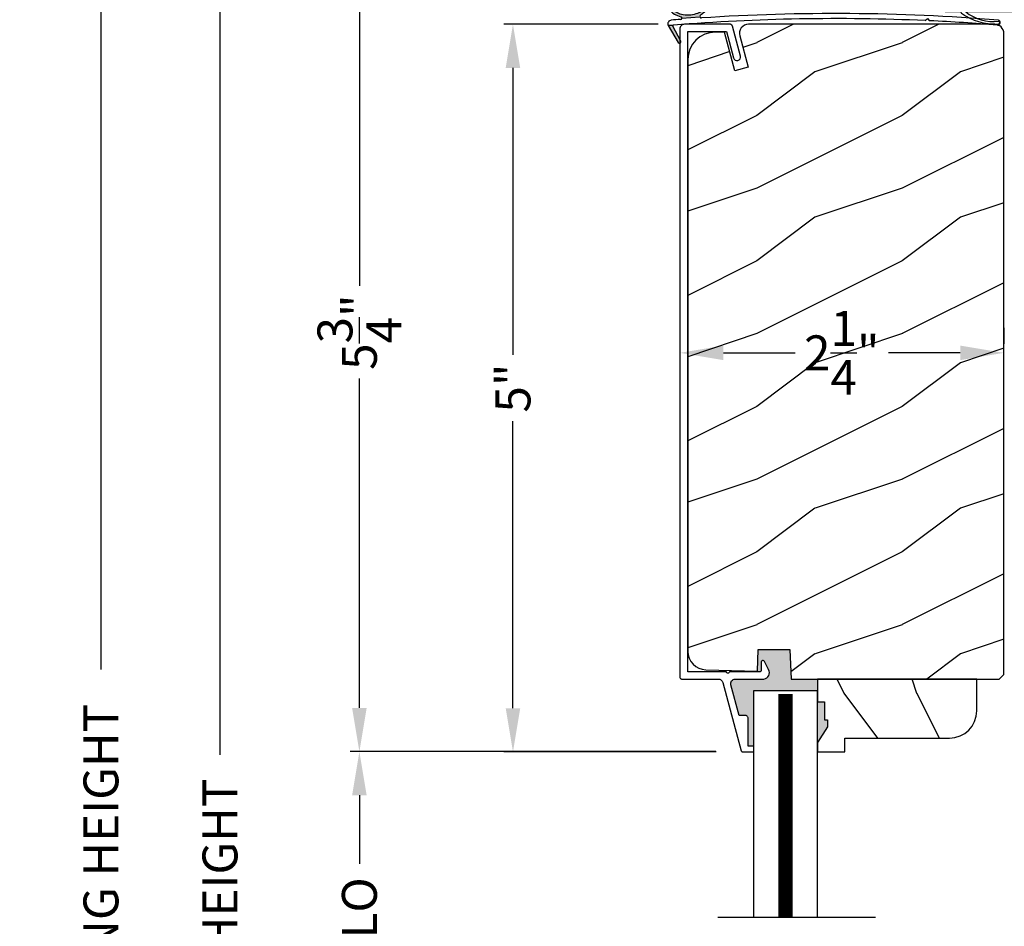
# Model space of a CAD drawing. Extents: x 0 to 68, y 0 to 44.
# Drawn here: x 34.7 to 41.5, y 28.6 to 34.8 of the extents above; entities that cross this region are included whole.
import ezdxf

# ---------------------------------------------------------------- set-up
doc = ezdxf.new("R2010")
doc.units = 0
doc.header["$LTSCALE"] = 2
doc.header["$MEASUREMENT"] = 0
doc.header["$PDMODE"] = 3
doc.layers.get('0').update_dxf_attribs({"linetype": 'CONTINUOUS'})
doc.layers.get('DEFPOINTS').update_dxf_attribs({"color": 3, "linetype": 'CONTINUOUS'})
doc.layers.add('Dim', color=7, linetype='CONTINUOUS')
doc.styles.get("Standard").update_dxf_attribs({"font": 'arial.ttf'})
doc.dimstyles.get("Standard").update_dxf_attribs({"dimtxt": 0.24, "dimasz": 0.3, "dimexe": 0.0625, "dimexo": 0.18, "dimgap": 0.09, "dimtad": 0, "dimdec": 4, "dimzin": 0, "dimdsep": 46, "dimlunit": 4, "dimtxsty": 'Standard', "dimcen": 0, "dimadec": 5, "dimazin": 0, "dimtfac": 1, "dimtdec": 4, "dimtofl": 0, "dimtmove": 2, "dimatfit": 3, "dimfxl": 1, "dimtolj": 1, "dimtzin": 0, "dimarcsym": 0})

# ---------------------------------------------------------------- blocks, each defined once
blk = doc.blocks.new('A$C129D5A43')
at = {"color": 7, "linetype": 'Continuous', "lineweight": 15}
for p, q in [((-0.7891, 0.2488), (0, 0.2488)), ((-0.6931, 0.2088), (-0.7891, 0.2088)), ((0.0009, 0.2088), (-0.6531, 0.2088)), ((0.3563, 0.1842), (-0.0035, 0.2081)), ((0, 0.248), (0.2327, 0.2325)), ((0.2274, 0.257), (0.2654, 0.2316)), ((0.2327, 0.2325), (0.2274, 0.257)), ((0.2703, 0.23), (0.327, 0.2262)), ((0.3217, 0.2508), (0.3602, 0.225)), ((0.327, 0.2262), (0.3217, 0.2508)), ((0.3586, 0.0688), (0.3656, 0.1735)), ((0.4055, 0.1709), (0.3985, 0.0661)), ((0.094, 0.0651), (0.1183, 0.089)), ((0.1353, 0.0817), (0.1352, 0.0717)), ((-0.0031, 0.0042), (-0.0171, 0.0185)), ((-0.0169, 0.0327), (-0.0007, 0.0486)), ((0.0273, 0.02), (0.0111, 0.0041)), ((0.3493, 0.0195), (0.0344, 0.0228)), ((0.0348, 0.0628), (0.0869, 0.0623)), ((0.1451, 0.0616), (0.3497, 0.0595))]:
    blk.add_line(p, q, dxfattribs=at)
for centre, radius, start, end in [((-0.7891, 0.2288), 0.02, 89.99541, 270.00459), ((-0.6945, 0.1956), 0.0133, 18.88336, 84.24243), ((0.2709, 0.2399), 0.00999, 236.20733, 266.2185), ((0.3658, 0.2333), 0.00997, 236.07332, 260.21669), ((0.3556, 0.1742), 0.05, 356.19189, 80.29481), ((-0.4309, 0.1349), 0.01, 254.06318, 74.02762), ((0.3556, 0.1742), 0.01, 356.18123, 86.2144), ((0.1253, 0.0818), 0.01, 359.377, 134.39902), ((0.1452, 0.0716), 0.01, 179.38245, 269.37511), ((0.3486, 0.0695), 0.01, 271.21065, 356.1799), ((-0.0099, 0.0255), 0.01, 134.38686, 224.3923), ((0.0041, 0.0112), 0.01, 224.41955, 314.3832), ((0.0343, 0.0128), 0.05, 89.40632, 134.37105), ((0.0343, 0.0128), 0.01, 89.42935, 134.38497), ((0.087, 0.0723), 0.01, 269.39036, 314.42286), ((0.3487, 0.0695), 0.05, 271.18851, 356.192)]:
    blk.add_arc(centre, radius, start, end, dxfattribs=at)
for centre, radius, start, end in [((-0.4645, 0.443), 0.3008, 231.15049, 276.9403), ((-0.4505, 0.5195), 0.3946, 234.09099, 272.44508)]:
    blk.add_arc(centre, radius, start, end)
blk = doc.blocks.new('A$C64035AB5')
at = {"linetype": 'Continuous'}
for p, q in [((0.0006, 4.9743), (0, 4.968)), ((0, 4.968), (0, 0.516)), ((0.0024, 4.9803), (0.0006, 4.9743)), ((0.0054, 4.9858), (0.0024, 4.9803)), ((0.0094, 4.9906), (0.0054, 4.9858)), ((0.0142, 4.9946), (0.0094, 4.9906)), ((0.0198, 4.9976), (0.0142, 4.9946)), ((0.0258, 4.9994), (0.0198, 4.9976)), ((0.032, 5), (0.0258, 4.9994)), ((0.3463, 5), (0.032, 5)), ((0.0554, 0.55), (0.0554, 4.95)), ((0.0554, 4.95), (0.3202, 4.95)), ((0.3202, 4.95), (0.3689, 4.7687)), ((0.3489, 4.9998), (0.3463, 5)), ((0.3514, 4.9992), (0.3489, 4.9998)), ((0.3538, 4.9981), (0.3514, 4.9992)), ((0.356, 4.9967), (0.3538, 4.9981)), ((0.358, 4.995), (0.356, 4.9967)), ((0.3596, 4.9929), (0.358, 4.995)), ((0.3609, 4.9906), (0.3596, 4.9929)), ((0.3617, 4.9882), (0.3609, 4.9906)), ((0.4172, 4.7816), (0.3617, 4.9882)), ((0.3689, 4.7687), (0.3733, 4.7599)), ((0.3733, 4.7599), (0.3806, 4.7535)), ((0.3806, 4.7535), (0.3898, 4.7503)), ((0.3898, 4.7503), (0.3996, 4.751)), ((0.3996, 4.751), (0.4083, 4.7553)), ((0.4083, 4.7553), (0.4147, 4.7627)), ((0.4147, 4.7627), (0.4179, 4.7719)), ((0.4179, 4.7719), (0.4172, 4.7816)), ((0.5607, 0.6194), (0.56, 0.6154)), ((0.56, 0.6154), (0.56, 0.56)), ((0.5626, 0.6229), (0.5607, 0.6194)), ((0.5655, 0.6256), (0.5626, 0.6229)), ((0.5692, 0.6271), (0.5655, 0.6256)), ((0.5732, 0.6274), (0.5692, 0.6271)), ((0.577, 0.6263), (0.5732, 0.6274)), ((0.5803, 0.6241), (0.577, 0.6263)), ((0.5827, 0.6209), (0.5803, 0.6241)), ((0.6111, 0.5652), (0.5827, 0.6209)), ((0.321, 0.55), (0.0554, 0.55)), ((0.3218, 0.5462), (0.321, 0.55)), ((0.3239, 0.5429), (0.3218, 0.5462)), ((0.3272, 0.5408), (0.3239, 0.5429)), ((0.3381, 0.5429), (0.3348, 0.5408)), ((0.3402, 0.5462), (0.3381, 0.5429)), ((0.341, 0.55), (0.3402, 0.5462)), ((0.55, 0.55), (0.341, 0.55)), ((0.552, 0.5502), (0.55, 0.55)), ((0.5538, 0.5508), (0.552, 0.5502)), ((0.5556, 0.5517), (0.5538, 0.5508)), ((0.5571, 0.5529), (0.5556, 0.5517)), ((0.5583, 0.5544), (0.5571, 0.5529)), ((0.5592, 0.5562), (0.5583, 0.5544)), ((0.5598, 0.558), (0.5592, 0.5562)), ((0.56, 0.56), (0.5598, 0.558)), ((0.6147, 0.5553), (0.6111, 0.5652)), ((0.616, 0.5449), (0.6147, 0.5553)), ((0.6148, 0.5344), (0.616, 0.5449)), ((0, 0.516), (0.0003, 0.5129)), ((0.0003, 0.5129), (0.0012, 0.5099)), ((0.0012, 0.5099), (0.0027, 0.5071)), ((0.0027, 0.5071), (0.0047, 0.5047)), ((0.0047, 0.5047), (0.0071, 0.5027)), ((0.0071, 0.5027), (0.0099, 0.5012)), ((0.0099, 0.5012), (0.0129, 0.5003)), ((0.0129, 0.5003), (0.016, 0.5)), ((0.016, 0.5), (0.2644, 0.5)), ((0.2644, 0.5), (0.2696, 0.4996)), ((0.2696, 0.4996), (0.2746, 0.4983)), ((0.2746, 0.4983), (0.2794, 0.4962)), ((0.2794, 0.4962), (0.2838, 0.4934)), ((0.2838, 0.4934), (0.2877, 0.4899)), ((0.2877, 0.4899), (0.2909, 0.4858)), ((0.2909, 0.4858), (0.2935, 0.4813)), ((0.2935, 0.4813), (0.2953, 0.4764)), ((0.2953, 0.4764), (0.4224, 0.0074)), ((0.331, 0.54), (0.3272, 0.5408)), ((0.3348, 0.5408), (0.331, 0.54)), ((0.3502, 0.4669), (0.3508, 0.4742)), ((0.3508, 0.4742), (0.353, 0.4812)), ((0.353, 0.4812), (0.3568, 0.4874)), ((0.3568, 0.4874), (0.3619, 0.4927)), ((0.3619, 0.4927), (0.368, 0.4967)), ((0.368, 0.4967), (0.3749, 0.4992)), ((0.3749, 0.4992), (0.3822, 0.5)), ((0.3822, 0.5), (0.5787, 0.5)), ((0.5787, 0.5), (0.5888, 0.5031)), ((0.5888, 0.5031), (0.5979, 0.5084)), ((0.5979, 0.5084), (0.6055, 0.5156)), ((0.6055, 0.5156), (0.6113, 0.5245)), ((0.6113, 0.5245), (0.6148, 0.5344)), ((0.3513, 0.4596), (0.3502, 0.4669)), ((0.4081, 0.25), (0.3513, 0.4596)), ((0.4499, 0.25), (0.4081, 0.25)), ((0.4538, 0.2496), (0.4499, 0.25)), ((0.4575, 0.2485), (0.4538, 0.2496)), ((0.461, 0.2466), (0.4575, 0.2485)), ((0.464, 0.2441), (0.461, 0.2466)), ((0.4665, 0.2411), (0.464, 0.2441)), ((0.4684, 0.2377), (0.4665, 0.2411)), ((0.4695, 0.2339), (0.4684, 0.2377)), ((0.4699, 0.23), (0.4695, 0.2339)), ((0.4699, 0.04), (0.4699, 0.23)), ((0.4224, 0.0074), (0.423, 0.0059)), ((0.423, 0.0059), (0.4237, 0.0044)), ((0.4237, 0.0044), (0.4248, 0.0031)), ((0.4248, 0.0031), (0.426, 0.0021)), ((0.426, 0.0021), (0.4273, 0.0012)), ((0.4273, 0.0012), (0.4288, 0.0005)), ((0.4288, 0.0005), (0.4304, 0.0001)), ((0.4304, 0.0001), (0.4321, 0)), ((0.4321, 0), (0.4999, 0)), ((0.4999, 0.04), (0.4699, 0.04)), ((0.5018, 0.0398), (0.4999, 0.04)), ((0.4999, 0), (0.5018, 0.0002)), ((0.5037, 0.0392), (0.5018, 0.0398)), ((0.5018, 0.0002), (0.5037, 0.0008)), ((0.5054, 0.0383), (0.5037, 0.0392)), ((0.5037, 0.0008), (0.5054, 0.0017)), ((0.5069, 0.0371), (0.5054, 0.0383)), ((0.5054, 0.0017), (0.5069, 0.0029)), ((0.5082, 0.0356), (0.5069, 0.0371)), ((0.5069, 0.0029), (0.5082, 0.0044)), ((0.5091, 0.0338), (0.5082, 0.0356)), ((0.5082, 0.0044), (0.5091, 0.0062)), ((0.5097, 0.0319), (0.5091, 0.0338)), ((0.5091, 0.0062), (0.5097, 0.008)), ((0.5099, 0.03), (0.5097, 0.0319)), ((0.5097, 0.008), (0.5099, 0.01)), ((0.5099, 0.01), (0.5099, 0.03))]:
    blk.add_line(p, q, dxfattribs=at)
blk = doc.blocks.new('*D350')
at = {"color": 0, "lineweight": -2, "transparency": 16777216}
for p, q in [((39.1224, 34.8155), (38.0621, 34.8155)), ((38.1246, 34.5155), (38.1246, 32.5435)), ((38.1246, 30.1155), (38.1246, 32.0876)), ((39.5224, 29.8155), (38.0621, 29.8155))]:
    blk.add_line(p, q, dxfattribs=at)
at = {"color": 0, "transparency": 16777216}
for points in [[(38.0746, 34.5155), (38.1746, 34.5155), (38.1246, 34.8155)], [(38.0746, 30.1155), (38.1746, 30.1155), (38.1246, 29.8155)]]:
    blk.add_solid(points, dxfattribs=at)
at = {"layer": 'DEFPOINTS', "color": 0, "transparency": 16777216}
for p in [(39.3024, 34.8155), (38.1246, 29.8155), (39.7024, 29.8155)]:
    blk.add_point(p, dxfattribs=at)
at = {"color": 0, "transparency": 16777216, "insert": (38.1246, 32.3155), "char_height": 0.24, "attachment_point": 5, "rotation": 90}
blk.add_mtext('\\A1;5"', dxfattribs=at)
blk = doc.blocks.new('*D345')
at = {"color": 0, "lineweight": -2, "transparency": 16777216}
for p, q in [((39.2711, 32.7375), (39.2711, 32.62)), ((41.4986, 32.73), (41.4986, 32.62)), ((39.5711, 32.5575), (40.0638, 32.5575)), ((41.1986, 32.5575), (40.7058, 32.5575))]:
    blk.add_line(p, q, dxfattribs=at)
at = {"color": 0, "transparency": 16777216}
for points in [[(39.5711, 32.6075), (39.5711, 32.5075), (39.2711, 32.5575)], [(41.1986, 32.6075), (41.1986, 32.5075), (41.4986, 32.5575)]]:
    blk.add_solid(points, dxfattribs=at)
at = {"layer": 'DEFPOINTS', "color": 0, "transparency": 16777216}
for p in [(39.2711, 32.5575), (41.4986, 32.5575), (41.4986, 32.55)]:
    blk.add_point(p, dxfattribs=at)
at = {"color": 0, "transparency": 16777216, "insert": (40.3848, 32.5575), "char_height": 0.24, "attachment_point": 5}
blk.add_mtext('\\A1;2{\\H1.000000x;\\S1/4;}"', dxfattribs=at)
blk = doc.blocks.new('A$C0F0B3899')
h = blk.add_hatch(color=256)
h.dxf.hatch_style = 1
h.paths.add_polyline_path([(0.1674, 0.336, 0.079721), (0.1231, 0.3543, 0.067345), (0.0668, 0.3597, 0.067345), (0.011, 0.3501, 0.079721), (-0.0317, 0.3286, 0.107124), (-0.0621, 0.2948, 0.140092), (-0.0705, 0.2608, 0.140092), (-0.0596, 0.2275, 0.107124), (-0.0268, 0.1961, 0.079721), (0.0175, 0.1778, 0.00439), (0.0211, 0.177, -0.227588), (0.025, 0.1691), (0.1488, 0.1775, -0.234281), (0.1509, 0.1862), (0.1602, 0.1956, 0.024025), (0.1723, 0.2035, 0.107124), (0.2027, 0.2373, 0.140092), (0.2111, 0.2713, 0.140092), (0.2002, 0.3046, 0.107124)])
h.paths.add_polyline_path([(0.0165, 0.3329, -0.067345), (0.0675, 0.3418, -0.067345), (0.119, 0.3367, -0.079721), (0.158, 0.3207, -0.107124), (0.1853, 0.2946, -0.140092), (0.1931, 0.2707, -0.140092), (0.1871, 0.2463, -0.107124), (0.1618, 0.2181, -0.079721), (0.1241, 0.1992, -0.067345), (0.0731, 0.1904, -0.067345), (0.0216, 0.1954, -0.079721), (-0.0174, 0.2114, -0.107124), (-0.0447, 0.2376, -0.140092), (-0.0525, 0.2614, -0.140092), (-0.0465, 0.2859, -0.107124), (-0.0212, 0.314, -0.079721)], flags=16)
h = blk.add_hatch(color=256)
h.dxf.hatch_style = 1
h.paths.add_polyline_path([(-0.0366, 0.1129, -0.561775), (-0.0325, 0.12), (-0.0708, 0.12, 0.02252), (-0.07, 0.1177), (0, 0, 0.973766), (0.0175, 0.0098)])
for p, q in [((0.025, 0.1691), (0.1487, 0.1775)), ((0.1509, 0.1862), (0.1602, 0.1956)), ((1.6981, 0.1512), (1.7137, 0.1654)), ((1.7137, 0.1654), (1.7278, 0.1499)), ((-0.0708, 0.12), (-0.0325, 0.12)), ((-0.07, 0.1177), (0, 0)), ((0.0175, 0.0098), (-0.0367, 0.1131))]:
    blk.add_line(p, q)
for points in [[(0.1602, 0.1956, 0.024025), (0.1723, 0.2035, 0.107124), (0.2027, 0.2373, 0.140092), (0.2111, 0.2713, 0.140092), (0.2002, 0.3046, 0.107124), (0.1674, 0.336, 0.079721), (0.1231, 0.3543, 0.067345), (0.0668, 0.3597, 0.067345), (0.011, 0.3501, 0.079721), (-0.0317, 0.3286, 0.107124), (-0.0621, 0.2948, 0.140092), (-0.0705, 0.2608, 0.140092)], [(-0.0705, 0.2608, 0.140092), (-0.0596, 0.2275, 0.107124), (-0.0268, 0.1961, 0.079721), (0.0175, 0.1778, 0.00439), (0.0211, 0.177, 0.067345)]]:
    blk.add_lwpolyline(points, format="xyb")
blk.add_lwpolyline([(-0.0525, 0.2614, 0.140092), (-0.0447, 0.2376, 0.107124), (-0.0174, 0.2114, 0.079721), (0.0216, 0.1954, 0.067345), (0.0731, 0.1904, 0.067345), (0.1241, 0.1992, 0.079721), (0.1618, 0.2181, 0.107124), (0.1871, 0.2463, 0.140092), (0.1931, 0.2707, 0.140092), (0.1853, 0.2946, 0.107124), (0.158, 0.3207, 0.079721), (0.119, 0.3367, 0.067345), (0.0675, 0.3418, 0.067345), (0.0165, 0.3329, 0.079721), (-0.0212, 0.314, 0.107124), (-0.0465, 0.2859, 0.140092)], format="xyb", close=True)
for centre, radius, start, end in [((-0.0447, 0.1275), 0.0271, 97.47824, 201.02681), ((2.039, -28.4076), 28.6381, 94.05061, 94.17968), ((1.0839, -13.7934), 13.9582, 87.47806, 94.5876), ((0.0147, 0.1691), 0.0102, 277.74236, 51.28587), ((0.1587, 0.1797), 0.0102, 140.25728, 272.65235), ((1.0783, -13.8408), 14.0405, 85.41508, 93.75352), ((1.0839, -13.7934), 13.9582, 85.43882, 87.35611), ((2.1959, 0.1379), 0.0175, 263.41697, 74.35637), ((-0.0324, 0.1152), 0.0048, 91.61547, 206.44892), ((0.0086, 0.0051), 0.01, 210.73056, 27.68453)]:
    blk.add_arc(centre, radius, start, end)
blk = doc.blocks.new('*D310')
at = {"layer": 'DEFPOINTS', "color": 0, "transparency": 16777216}
for p in [(36.1108, 35.582), (38.0813, 35.582), (38.0908, 20.5262)]:
    blk.add_point(p, dxfattribs=at)
at = {"layer": 'Dim', "color": 0, "lineweight": -2, "transparency": 16777216}
for p, q in [((37.9013, 35.582), (36.0483, 35.582)), ((36.1108, 35.282), (36.1108, 29.7941)), ((36.1108, 20.8262), (36.1108, 26.3141)), ((37.9108, 20.5262), (36.0483, 20.5262))]:
    blk.add_line(p, q, dxfattribs=at)
at = {"layer": 'Dim', "color": 0, "transparency": 16777216}
for points in [[(36.0608, 35.282), (36.1608, 35.282), (36.1108, 35.582)], [(36.0608, 20.8262), (36.1608, 20.8262), (36.1108, 20.5262)]]:
    blk.add_solid(points, dxfattribs=at)
at = {"layer": 'Dim', "color": 0, "transparency": 16777216, "insert": (36.1108, 28.0541), "char_height": 0.24, "attachment_point": 5, "rotation": 90}
blk.add_mtext('\\A1;JAMB / UNIT HEIGHT', dxfattribs=at)
blk = doc.blocks.new('*D311')
at = {"layer": 'DEFPOINTS', "color": 0, "transparency": 16777216}
for p in [(35.2927, 35.842), (37.0813, 35.842), (38.0908, 20.5262)]:
    blk.add_point(p, dxfattribs=at)
at = {"layer": 'Dim', "color": 0, "lineweight": -2, "transparency": 16777216}
for p, q in [((36.9013, 35.842), (35.2302, 35.842)), ((35.2927, 35.542), (35.2927, 30.3811)), ((35.2927, 20.8262), (35.2927, 25.9871)), ((37.9108, 20.5262), (35.2302, 20.5262))]:
    blk.add_line(p, q, dxfattribs=at)
at = {"layer": 'Dim', "color": 0, "transparency": 16777216}
for points in [[(35.2427, 35.542), (35.3427, 35.542), (35.2927, 35.842)], [(35.2427, 20.8262), (35.3427, 20.8262), (35.2927, 20.5262)]]:
    blk.add_solid(points, dxfattribs=at)
at = {"layer": 'Dim', "color": 0, "transparency": 16777216, "insert": (35.2927, 28.1841), "char_height": 0.24, "attachment_point": 5, "rotation": 90}
blk.add_mtext('\\A1;ROUGH OPENING HEIGHT', dxfattribs=at)
blk = doc.blocks.new('*D313')
at = {"layer": 'DEFPOINTS', "color": 0, "transparency": 16777216}
for p in [(38.0813, 35.582), (37.0691, 29.8173), (39.6992, 29.8173)]:
    blk.add_point(p, dxfattribs=at)
at = {"layer": 'Dim', "color": 0, "lineweight": -2, "transparency": 16777216}
for p, q in [((37.9013, 35.582), (37.0066, 35.582)), ((37.0691, 35.282), (37.0691, 33.0186)), ((37.0691, 30.1173), (37.0691, 32.3807)), ((39.5192, 29.8173), (37.0066, 29.8173))]:
    blk.add_line(p, q, dxfattribs=at)
at = {"layer": 'Dim', "color": 0, "transparency": 16777216}
for points in [[(37.0191, 35.282), (37.1191, 35.282), (37.0691, 35.582)], [(37.0191, 30.1173), (37.1191, 30.1173), (37.0691, 29.8173)]]:
    blk.add_solid(points, dxfattribs=at)
at = {"layer": 'Dim', "color": 0, "transparency": 16777216, "insert": (37.0691, 32.6997), "char_height": 0.24, "attachment_point": 5, "rotation": 90}
blk.add_mtext('\\A1;5{\\H1.000000x;\\S3/4;}"', dxfattribs=at)
blk = doc.blocks.new('*D314')
at = {"layer": 'DEFPOINTS', "color": 0, "transparency": 16777216}
for p in [(39.6992, 29.8173), (37.0691, 27.4437), (39.7036, 27.4437)]:
    blk.add_point(p, dxfattribs=at)
at = {"layer": 'Dim', "color": 0, "lineweight": -2, "transparency": 16777216}
for p, q in [((39.5192, 29.8173), (37.0066, 29.8173)), ((37.0691, 29.5173), (37.0691, 29.0447)), ((37.0691, 27.7437), (37.0691, 28.2163)), ((39.5236, 27.4437), (37.0066, 27.4437))]:
    blk.add_line(p, q, dxfattribs=at)
at = {"layer": 'Dim', "color": 0, "transparency": 16777216}
for points in [[(37.0191, 29.5173), (37.1191, 29.5173), (37.0691, 29.8173)], [(37.0191, 27.7437), (37.1191, 27.7437), (37.0691, 27.4437)]]:
    blk.add_solid(points, dxfattribs=at)
at = {"layer": 'Dim', "color": 0, "transparency": 16777216, "insert": (37.0691, 28.6305), "char_height": 0.24, "attachment_point": 5, "rotation": 90}
blk.add_mtext('\\A1;DLO', dxfattribs=at)

msp = doc.modelspace()

# ---------------------------------------------------------------- hatches: boundary and pattern name
h = msp.add_hatch()
h.set_pattern_fill('WOOD2', color=256, style=0)
h.set_pattern_definition([(216.8699, (-152.80163, -0.51207), (2.99999992, 2.00000012), [0.5, -4.5]), (206.5651, (-152.20163, -0.81207), (-0.9999992, -1.0000013), [1.118034, -1.118034]), (198.4349, (-152.20163, -1.31207), (-2.00000043, -0.9999984), [0.632456, -2.529822])])
edge = h.paths.add_edge_path()
edge.add_line((40.690374, 35.092021), (40.690374, 35.067021))
edge.add_arc((40.736374, 35.067021), 0.046, 180, 270)
edge.add_line((40.736374, 35.021021), (40.942374, 35.021021))
edge.add_arc((40.942374, 35.001021), 0.02, 0, 90, ccw=False)
edge.add_line((40.962374, 35.001021), (40.962374, 34.987021))
edge.add_arc((41.008374, 34.987021), 0.046, 180, 270)
edge.add_line((41.008374, 34.941021), (41.895374, 34.941021))
edge.add_line((41.895374, 34.941021), (42.296514, 34.958426))
edge.add_line((42.296514, 34.958426), (42.292701, 34.703916))
edge.add_line((42.292701, 34.703916), (41.895374, 34.692216))
edge.add_line((41.895374, 34.692216), (41.895374, 34.395021))
edge.add_arc((41.958374, 34.395021), 0.063, 180, 270)
edge.add_line((41.958374, 34.332021), (43.769874, 34.332021))
edge.add_arc((43.769874, 34.395021), 0.063, 270, 360)
edge.add_line((43.832874, 34.395021), (43.832874, 35.582021))
edge.add_line((43.832874, 35.582021), (43.31137, 35.582021))
edge.add_arc((43.21737, 35.582021), 0.094, -90, 0, ccw=False)
edge.add_line((43.21737, 35.488021), (43.15537, 35.488021))
edge.add_arc((43.15537, 35.582021), 0.094, 180, 270, ccw=False)
edge.add_line((43.06137, 35.582021), (41.647874, 35.582021))
edge.add_arc((41.553874, 35.582021), 0.094, -90, 0, ccw=False)
edge.add_line((41.553874, 35.488021), (41.491874, 35.488021))
edge.add_arc((41.491874, 35.582021), 0.094, 180, 270, ccw=False)
edge.add_line((41.397874, 35.582021), (40.241374, 35.582021))
edge.add_arc((40.147374, 35.582021), 0.094, -90, 0, ccw=False)
edge.add_line((40.147374, 35.488021), (39.333374, 35.488021))
edge.add_arc((39.333374, 35.425021), 0.063, 90, 180)
edge.add_line((39.270374, 35.425021), (39.270374, 35.152759))
edge.add_arc((39.280374, 35.152759), 0.01, 180, 269.992408)
edge.add_line((39.280372, 35.142759), (39.595375, 35.142717))
edge.add_arc((39.595374, 35.132717), 0.01, 0, 89.992408, ccw=False)
edge.add_line((39.605374, 35.132717), (39.605374, 35.102716))
edge.add_arc((39.615374, 35.102716), 0.01, 180, 270)
edge.add_line((39.615374, 35.092716), (40.690374, 35.092716))
h = msp.add_hatch()
h.set_pattern_fill('WOOD2', color=256, style=0)
h.set_pattern_definition([(216.8699, (-152.80095, -0.51207), (2.99999992, 2.00000012), [0.5, -4.5]), (206.5651, (-152.20095, -0.81207), (-0.9999992, -1.0000013), [1.118034, -1.118034]), (198.4349, (-152.20095, -1.31207), (-2.00000043, -0.9999984), [0.632456, -2.529822])])
h.paths.add_polyline_path([(39.380793, 30.402226), (39.402005, 30.390392), (39.425094, 30.38285), (39.449202, 30.379877), (39.805728, 30.370539), (39.8109, 30.518647), (40.0287, 30.518647), (40.035792, 30.315548), (41.4666, 30.315548), (41.4986, 30.347549), (41.4986, 34.752534), (41.497389, 34.764826), (41.493804, 34.776644), (41.487982, 34.787537), (41.480148, 34.797083), (41.470601, 34.804921), (41.459709, 34.81074), (41.447891, 34.814326), (41.4356, 34.815537), (39.744099, 34.815537), (39.729793, 34.81389), (39.716235, 34.809041), (39.704132, 34.801236), (39.694118, 34.790888), (39.686715, 34.778535), (39.68231, 34.764826), (39.681133, 34.750474), (39.683246, 34.73623), (39.740967, 34.520813), (39.650363, 34.496537), (39.579356, 34.761536), (39.5145, 34.761536), (39.477823, 34.757922), (39.442555, 34.747226), (39.410053, 34.729852), (39.381564, 34.706474), (39.358184, 34.677982), (39.34081, 34.645481), (39.330112, 34.610213), (39.3265, 34.573537), (39.3265, 30.505832), (39.328841, 30.481655), (39.335778, 30.458376), (39.347052, 30.436862), (39.362246, 30.417911)])
for points in [[(40.218423, 30.315548), (40.035792, 30.315548), (40.0287, 30.518647), (39.8109, 30.518647), (39.805728, 30.370539), (39.805728, 30.365522), (39.82105, 30.365522), (39.823001, 30.365712), (39.824877, 30.366282), (39.826606, 30.367207), (39.828121, 30.368451), (39.829365, 30.369964), (39.830289, 30.371694), (39.830858, 30.373571), (39.83105, 30.375521), (39.83105, 30.430968), (39.831713, 30.434901), (39.833627, 30.438397), (39.836581, 30.441075), (39.840249, 30.442637), (39.844227, 30.44291), (39.848074, 30.441865), (39.851367, 30.43962), (39.853742, 30.436417), (39.882107, 30.380747), (39.88577, 30.370861), (39.88705, 30.360395), (39.885879, 30.349915), (39.882319, 30.339991), (39.876565, 30.331156), (39.868925, 30.323888), (39.859814, 30.31858), (39.849724, 30.31552), (39.653231, 30.31552), (39.645953, 30.314682), (39.639057, 30.312211), (39.632903, 30.308236), (39.627815, 30.302963), (39.624059, 30.296674), (39.621832, 30.289695), (39.621251, 30.282392), (39.622346, 30.275148), (39.679176, 30.065521), (39.720923, 30.065521), (39.724825, 30.065136), (39.728577, 30.063998), (39.732034, 30.062151), (39.735065, 30.059664), (39.737552, 30.056632), (39.739401, 30.053175), (39.740539, 30.049423), (39.740923, 30.04552), (39.740923, 29.855522), (39.770923, 29.855522), (39.773867, 29.855232), (39.777359, 29.853364), (39.779871, 29.850307), (39.780923, 29.846837), (39.780923, 30.236411), (40.218423, 30.236411)], [(40.287045, 30.034579), (40.265423, 30.034579), (40.265423, 30.159579), (40.218423, 30.159579), (40.218423, 29.878579), (40.287045, 29.987579)]]:
    msp.add_hatch(color=256).paths.add_polyline_path(points)
h = msp.add_hatch()
h.set_pattern_fill('WOOD2', color=256, angle=-90, style=0)
h.set_pattern_definition([(126.8699, (368.69993, 253.81617), (2.00000012, -2.99999992), [0.5, -4.5]), (116.5651, (368.39993, 253.21617), (-1.0000013, 0.99999916), [1.118034, -1.118034]), (108.4349, (367.89993, 253.21617), (-0.9999984, 2.00000043), [0.632456, -2.529822])])
edge = h.paths.add_edge_path()
edge.add_line((40.218423, 30.159579), (40.265423, 30.159579))
edge.add_line((40.265423, 30.159579), (40.265423, 30.034579))
edge.add_line((40.265423, 30.034579), (40.287045, 30.034579))
edge.add_line((40.287045, 30.034579), (40.287045, 29.987579))
edge.add_line((40.287045, 29.987579), (40.218423, 29.878579))
edge.add_line((40.218423, 29.878579), (40.218423, 29.815579))
edge.add_line((40.218423, 29.815579), (40.406423, 29.815579))
edge.add_line((40.406423, 29.815579), (40.406423, 29.909579))
edge.add_line((40.406423, 29.909579), (41.124423, 29.909579))
edge.add_arc((41.124423, 30.097579), 0.188, 270, 360)
edge.add_line((41.312423, 30.097579), (41.312423, 30.315548))
edge.add_line((41.312423, 30.315548), (40.218423, 30.315548))
edge.add_line((40.218423, 30.315548), (40.218423, 30.159579))

# ---------------------------------------------------------------- linework, layer by layer
for p, q in [((39.805728, 30.370539), (39.805728, 30.365522)), ((39.780923, 28.677551), (39.780923, 30.236411)), ((39.780923, 30.236411), (40.218423, 30.236411)), ((39.954372, 28.677551), (39.954098, 30.21215)), ((40.044372, 28.677551), (40.044098, 30.21215)), ((40.218423, 28.677551), (40.218423, 30.236411)), ((40.616453, 28.677551), (39.533882, 28.677551))]:
    msp.add_line(p, q)
msp.add_lwpolyline([(39.380793, 30.402226), (39.402005, 30.390392), (39.425094, 30.38285), (39.449202, 30.379877), (39.805728, 30.370539), (39.8109, 30.518647), (40.0287, 30.518647), (40.035792, 30.315548), (41.4666, 30.315548), (41.4986, 30.347549), (41.4986, 34.752534), (41.497389, 34.764826), (41.493804, 34.776644), (41.487982, 34.787537), (41.480148, 34.797083), (41.470601, 34.804921), (41.459709, 34.81074), (41.447891, 34.814326), (41.4356, 34.815537), (39.744099, 34.815537), (39.729793, 34.81389), (39.716235, 34.809041), (39.704132, 34.801236), (39.694118, 34.790888), (39.686715, 34.778535), (39.68231, 34.764826), (39.681133, 34.750474), (39.683246, 34.73623), (39.740967, 34.520813), (39.650363, 34.496537), (39.579356, 34.761536), (39.5145, 34.761536), (39.477823, 34.757922), (39.442555, 34.747226), (39.410053, 34.729852), (39.381564, 34.706474), (39.358184, 34.677982), (39.34081, 34.645481), (39.330112, 34.610213), (39.3265, 34.573537), (39.3265, 30.505832), (39.328841, 30.481655), (39.335778, 30.458376), (39.347052, 30.436862), (39.362246, 30.417911)], close=True)
at = {"const_width": 0.09}
msp.add_lwpolyline([(39.999372, 28.677551), (39.999098, 30.21215)], dxfattribs=at)
msp.add_lwpolyline([(40.218423, 30.159579), (40.265423, 30.159579), (40.265423, 30.034579), (40.287045, 30.034579), (40.287045, 29.987579), (40.218423, 29.878579), (40.218423, 29.815579), (40.406423, 29.815579), (40.406423, 29.909579), (41.124423, 29.909579, 0.41421356), (41.312423, 30.097579), (41.312423, 30.315548), (40.218423, 30.315548)], format="xyb", close=True)

# ---------------------------------------------------------------- block references
for name, p in [('A$C0F0B3899', (39.260779, 34.689693)), ('A$C129D5A43', (41.889572, 34.692216)), ('A$C64035AB5', (39.27105, 29.815521))]:
    msp.add_blockref(name, p)

# ---------------------------------------------------------------- dimensions: what is measured, and where the dimension line sits
dim = msp.add_linear_dim(base=(38.124579, 29.815521), p1=(39.302374, 34.815537), p2=(39.702424, 29.815521), angle=90, dimstyle='Standard', override={"dimpost": '\\X'})
dim.commit()
dim.dimension.update_dxf_attribs({"geometry": '*D350', "text_midpoint": (38.124579, 32.315529)})
dim = msp.add_linear_dim(base=(41.4985998, 32.5575299), p1=(39.2710503, 32.5575299), p2=(41.4985998, 32.5500418), dimstyle='Standard', override={"dimpost": '\\X'})
dim.commit()
dim.dimension.update_dxf_attribs({"geometry": '*D345', "text_midpoint": (40.3848251, 32.5575299)})
at = {"layer": 'Dim'}
for base, p1, p2, text, picture, middle in [((35.292662, 35.842021), (38.090766, 20.526167), (37.081323, 35.842021), 'ROUGH OPENING HEIGHT', '*D311', (35.292662, 28.184094)), ((36.110827, 35.582021), (38.090766, 20.526167), (38.081323, 35.582021), 'JAMB / UNIT HEIGHT', '*D310', (36.110827, 28.054094)), ((37.069141, 27.443712), (39.699224, 29.817324), (39.703632, 27.443712), 'DLO', '*D314', (37.069141, 28.630518))]:
    dim = msp.add_linear_dim(base=base, p1=p1, p2=p2, angle=90, text=text, dimstyle='Standard', override={"dimpost": '\\X'}, dxfattribs=at)
    dim.commit()
    dim.dimension.update_dxf_attribs({"geometry": picture, "text_midpoint": middle})
dim = msp.add_linear_dim(base=(37.069141, 29.817324), p1=(38.081323, 35.582021), p2=(39.699224, 29.817324), angle=90, dimstyle='Standard', override={"dimpost": '\\X'}, dxfattribs=at)
dim.commit()
dim.dimension.update_dxf_attribs({"geometry": '*D313', "text_midpoint": (37.069141, 32.699673)})

doc.saveas('drawing.dxf')
